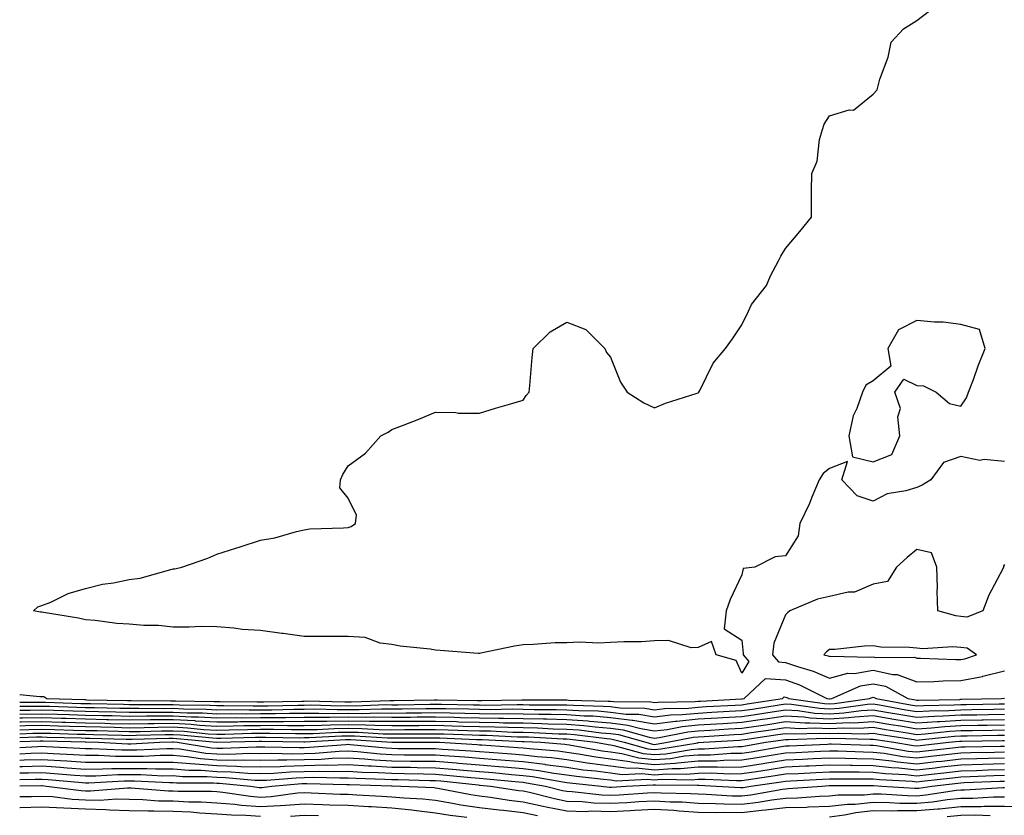
# Model space of a CAD drawing. Units: inches. Extents: x 947363 to 950003, y 7237178 to 7239818.
# Drawn here: x 947363 to 947588, y 7239195 to 7239377 of the extents above; entities that cross this region are included whole.
import ezdxf

# ---------------------------------------------------------------- set-up
doc = ezdxf.new("R2010")
doc.units = ezdxf.units.IN
doc.header["$MEASUREMENT"] = 0
doc.layers.add('Contour_94737237', color=7, linetype='Continuous', true_color=0x8268d0)

msp = doc.modelspace()

# ---------------------------------------------------------------- linework, layer by layer
at = {"layer": 'Contour_94737237'}
for points in [[(947588.05, 7239276.09, 3186), (947583.43, 7239276.54, 3186), (947582.45, 7239276.32, 3186), (947578.05, 7239277.25, 3186), (947574.11, 7239275.86, 3186), (947571.24, 7239271.92, 3186), (947569.28, 7239270.69, 3186), (947568.05, 7239270.17, 3186), (947565.48, 7239269.35, 3186), (947561.26, 7239268.71, 3186), (947558.05, 7239267.03, 3186), (947554.36, 7239268.23, 3186), (947550.88, 7239271.92, 3186), (947552.22, 7239276.09, 3186), (947548.05, 7239274.45, 3186), (947546.61, 7239273.36, 3186), (947545.71, 7239271.92, 3186), (947544.05, 7239267.92, 3186), (947543.5, 7239266.47, 3186), (947541.32, 7239261.92, 3186), (947540.89, 7239259.08, 3186), (947538.05, 7239254.54, 3186), (947535.64, 7239254.33, 3186), (947531.04, 7239251.92, 3186), (947528.36, 7239251.61, 3186), (947528.05, 7239250.18, 3186), (947525.4, 7239244.57, 3186), (947524.43, 7239241.92, 3186), (947523.98, 7239237.85, 3186), (947528.05, 7239235.29, 3186), (947528.37, 7239232.24, 3186), (947528.33, 7239231.92, 3186), (947529.6, 7239230.37, 3186), (947528.05, 7239227.7, 3186), (947526.76, 7239230.63, 3186), (947522.17, 7239231.92, 3186), (947521.1, 7239234.97, 3186), (947518.05, 7239233.6, 3186), (947516.45, 7239233.52, 3186), (947511.28, 7239235.15, 3186), (947508.05, 7239235.07, 3186), (947505.09, 7239234.88, 3186), (947501.04, 7239234.91, 3186), (947498.05, 7239234.74, 3186), (947495.37, 7239234.6, 3186), (947490.91, 7239234.78, 3186), (947488.05, 7239234.65, 3186), (947485.34, 7239234.63, 3186), (947480.36, 7239234.23, 3186), (947478.05, 7239234.21, 3186), (947476.07, 7239233.9, 3186), (947468.39, 7239232.26, 3186), (947468.05, 7239232.2, 3186), (947467.76, 7239232.21, 3186), (947459.06, 7239232.93, 3186), (947458.05, 7239232.96, 3186), (947456.8, 7239233.17, 3186), (947449.99, 7239233.86, 3186), (947448.05, 7239234.24, 3186), (947445.41, 7239234.56, 3186), (947441.98, 7239235.85, 3186), (947438.05, 7239236.09, 3186), (947428.05, 7239236.09, 3186), (947423.21, 7239236.76, 3186), (947422.94, 7239236.81, 3186), (947418.05, 7239237.46, 3186), (947413.86, 7239237.73, 3186), (947411.95, 7239238.02, 3186), (947408.05, 7239238.32, 3186), (947404.51, 7239238.38, 3186), (947401.76, 7239238.21, 3186), (947398.05, 7239238.26, 3186), (947394.72, 7239238.59, 3186), (947391.34, 7239238.63, 3186), (947388.05, 7239238.91, 3186), (947385.2, 7239239.07, 3186), (947380.22, 7239239.75, 3186), (947378.05, 7239239.9, 3186), (947376.44, 7239240.31, 3186), (947368.43, 7239241.54, 3186), (947368.05, 7239241.63, 3186), (947367.78, 7239241.65, 3186), (947366.12, 7239241.92, 3186), (947367.11, 7239242.86, 3186), (947368.05, 7239243.18, 3186), (947370.1, 7239243.97, 3186), (947374.05, 7239245.92, 3186), (947378.05, 7239247.03, 3186), (947381.95, 7239248.02, 3186), (947384.46, 7239248.33, 3186), (947388.05, 7239249.08, 3186), (947390.55, 7239249.42, 3186), (947397.56, 7239251.43, 3186), (947398.05, 7239251.52, 3186), (947398.44, 7239251.53, 3186), (947400.07, 7239251.92, 3186), (947405.99, 7239253.98, 3186), (947408.05, 7239254.9, 3186), (947412.43, 7239256.3, 3186), (947413.36, 7239256.61, 3186), (947418.05, 7239258.09, 3186), (947421.31, 7239258.66, 3186), (947426.25, 7239260.12, 3186), (947428.05, 7239260.5, 3186), (947429.3, 7239260.67, 3186), (947437.02, 7239260.89, 3186), (947438.05, 7239261.01, 3186), (947438.75, 7239261.22, 3186), (947439.77, 7239261.92, 3186), (947439.95, 7239263.82, 3186), (947438.05, 7239267.74, 3186), (947436.2, 7239270.07, 3186), (947436.28, 7239271.92, 3186), (947436.88, 7239273.09, 3186), (947438.05, 7239275.08, 3186), (947442, 7239277.97, 3186), (947445.5, 7239281.92, 3186), (947447.19, 7239282.78, 3186), (947448.05, 7239283.39, 3186), (947450.46, 7239284.33, 3186), (947454.25, 7239285.72, 3186), (947458.05, 7239287.32, 3186), (947462.71, 7239287.26, 3186), (947463.26, 7239287.13, 3186), (947468.05, 7239287.13, 3186), (947471.72, 7239288.25, 3186), (947475.5, 7239289.37, 3186), (947478.05, 7239290.12, 3186), (947478.78, 7239291.19, 3186), (947479.44, 7239291.92, 3186), (947479.59, 7239293.46, 3186), (947480.14, 7239299.83, 3186), (947480.37, 7239301.92, 3186), (947484.24, 7239305.73, 3186), (947488.05, 7239307.93, 3186), (947492.39, 7239306.26, 3186), (947496.72, 7239301.92, 3186), (947497.11, 7239300.98, 3186), (947498.05, 7239299.94, 3186), (947500.34, 7239294.21, 3186), (947501.85, 7239291.92, 3186), (947505.62, 7239289.49, 3186), (947508.05, 7239288.34, 3186), (947510.59, 7239289.38, 3186), (947517.84, 7239291.71, 3186), (947518.05, 7239291.78, 3186), (947518.13, 7239291.84, 3186), (947518.21, 7239291.92, 3186), (947518.4, 7239292.27, 3186), (947521.45, 7239298.52, 3186), (947524.33, 7239301.92, 3186), (947525.87, 7239304.1, 3186), (947528.05, 7239307.33, 3186), (947529.57, 7239310.4, 3186), (947530.23, 7239311.92, 3186), (947533.69, 7239316.28, 3186), (947534.61, 7239318.48, 3186), (947536.39, 7239321.92, 3186), (947536.94, 7239323.03, 3186), (947538.05, 7239324.74, 3186), (947541.3, 7239328.67, 3186), (947543.94, 7239331.92, 3186), (947543.96, 7239336.01, 3186), (947543.97, 7239337.84, 3186), (947544, 7239341.92, 3186), (947545.23, 7239344.74, 3186), (947545.81, 7239349.68, 3186), (947546.44, 7239351.92, 3186), (947546.84, 7239353.13, 3186), (947548.05, 7239355.08, 3186), (947552.55, 7239356.42, 3186), (947553.58, 7239356.39, 3186), (947558.05, 7239360.02, 3186), (947558.94, 7239361.03, 3186), (947559.2, 7239361.92, 3186), (947559.61, 7239363.48, 3186), (947561.46, 7239368.51, 3186), (947562.13, 7239371.92, 3186), (947565.01, 7239374.96, 3186), (947568.05, 7239376.88, 3186), (947570.91, 7239379.06, 3186)], [(947588.05, 7239252.51, 3187), (947587.81, 7239252.16, 3187), (947587.85, 7239251.92, 3187), (947587.67, 7239251.54, 3187), (947584.46, 7239245.51, 3187), (947583.11, 7239241.92, 3187), (947579.43, 7239240.54, 3187), (947578.05, 7239240.69, 3187), (947576.93, 7239240.8, 3187), (947572.85, 7239241.92, 3187), (947572.66, 7239246.53, 3187), (947572.76, 7239247.21, 3187), (947572.61, 7239251.92, 3187), (947571.37, 7239255.24, 3187), (947568.05, 7239255.97, 3187), (947565.81, 7239254.16, 3187), (947563.35, 7239251.92, 3187), (947561.33, 7239248.64, 3187), (947558.05, 7239248.02, 3187), (947553.76, 7239246.21, 3187), (947552.36, 7239246.23, 3187), (947548.05, 7239245.26, 3187), (947545.36, 7239244.61, 3187), (947538.98, 7239241.92, 3187), (947538.46, 7239241.51, 3187), (947538.05, 7239241.06, 3187), (947535.38, 7239234.59, 3187), (947535.05, 7239231.92, 3187), (947536.4, 7239230.27, 3187), (947538.05, 7239230.16, 3187), (947540.77, 7239229.2, 3187), (947544.33, 7239228.2, 3187), (947548.05, 7239226.56, 3187), (947552.27, 7239227.7, 3187), (947553.78, 7239227.65, 3187), (947558.05, 7239228.38, 3187), (947562.55, 7239227.42, 3187), (947563.55, 7239227.42, 3187), (947568.05, 7239225.75, 3187), (947571.94, 7239225.81, 3187), (947574.01, 7239225.96, 3187), (947578.05, 7239226.02, 3187), (947583, 7239226.97, 3187), (947583.15, 7239227.02, 3187), (947588.05, 7239228.24, 3187)], [(947363, 7239222.85, 3186), (947367.57, 7239222.4, 3186), (947368.05, 7239222.38, 3186), (947368.48, 7239222.35, 3186), (947369.19, 7239221.92, 3186), (947377.79, 7239221.66, 3186), (947378.05, 7239221.66, 3186), (947378.32, 7239221.65, 3186), (947387.6, 7239221.47, 3186), (947388.05, 7239221.46, 3186), (947388.51, 7239221.46, 3186), (947397.52, 7239221.39, 3186), (947398.05, 7239221.4, 3186), (947398.6, 7239221.37, 3186), (947407.4, 7239221.27, 3186), (947408.05, 7239221.23, 3186), (947408.73, 7239221.24, 3186), (947417.28, 7239221.15, 3186), (947418.05, 7239221.16, 3186), (947418.81, 7239221.16, 3186), (947427.48, 7239221.35, 3186), (947428.05, 7239221.35, 3186), (947428.61, 7239221.36, 3186), (947437.28, 7239221.15, 3186), (947438.05, 7239221.16, 3186), (947438.82, 7239221.15, 3186), (947447.59, 7239221.46, 3186), (947448.05, 7239221.45, 3186), (947448.51, 7239221.46, 3186), (947457.73, 7239221.6, 3186), (947458.05, 7239221.6, 3186), (947458.38, 7239221.59, 3186), (947467.59, 7239221.46, 3186), (947468.05, 7239221.44, 3186), (947468.53, 7239221.44, 3186), (947477.74, 7239221.61, 3186), (947478.05, 7239221.6, 3186), (947487.73, 7239221.6, 3186), (947488.05, 7239221.59, 3186), (947488.4, 7239221.57, 3186), (947497.48, 7239221.35, 3186), (947498.05, 7239221.3, 3186), (947498.75, 7239221.22, 3186), (947507.26, 7239221.13, 3186), (947508.05, 7239220.99, 3186), (947508.88, 7239221.09, 3186), (947517.39, 7239221.26, 3186), (947518.05, 7239221.31, 3186), (947518.62, 7239221.35, 3186), (947527.97, 7239221.84, 3186), (947528.05, 7239221.84, 3186), (947528.12, 7239221.85, 3186), (947528.56, 7239221.92, 3186), (947533.45, 7239226.52, 3186), (947538.05, 7239226.21, 3186), (947541.21, 7239225.08, 3186), (947547.46, 7239221.92, 3186), (947547.98, 7239221.85, 3186), (947548.05, 7239221.84, 3186), (947548.12, 7239221.85, 3186), (947548.63, 7239221.92, 3186), (947555.16, 7239224.81, 3186), (947558.05, 7239225.3, 3186), (947560.84, 7239224.71, 3186), (947565.97, 7239221.92, 3186), (947567.73, 7239221.6, 3186), (947568.05, 7239221.54, 3186), (947568.4, 7239221.57, 3186), (947577.86, 7239221.73, 3186), (947578.05, 7239221.74, 3186), (947578.22, 7239221.75, 3186), (947587.38, 7239221.92, 3186), (947588, 7239221.97, 3186), (947588.05, 7239221.99, 3186)], [(947363, 7239221.09, 3185), (947367.19, 7239221.06, 3185), (947368.05, 7239221.07, 3185), (947368.92, 7239221.05, 3185), (947376.94, 7239220.81, 3185), (947378.05, 7239220.78, 3185), (947379.22, 7239220.75, 3185), (947386.73, 7239220.6, 3185), (947388.05, 7239220.57, 3185), (947389.38, 7239220.59, 3185), (947396.66, 7239220.53, 3185), (947398.05, 7239220.54, 3185), (947399.5, 7239220.47, 3185), (947406.52, 7239220.39, 3185), (947408.05, 7239220.3, 3185), (947409.66, 7239220.31, 3185), (947416.37, 7239220.24, 3185), (947418.05, 7239220.26, 3185), (947419.71, 7239220.26, 3185), (947426.55, 7239220.42, 3185), (947428.05, 7239220.43, 3185), (947429.52, 7239220.45, 3185), (947436.4, 7239220.27, 3185), (947438.05, 7239220.29, 3185), (947439.7, 7239220.27, 3185), (947446.65, 7239220.52, 3185), (947448.05, 7239220.5, 3185), (947449.46, 7239220.51, 3185), (947456.75, 7239220.62, 3185), (947458.05, 7239220.63, 3185), (947459.37, 7239220.6, 3185), (947466.62, 7239220.49, 3185), (947468.05, 7239220.46, 3185), (947469.53, 7239220.44, 3185), (947476.7, 7239220.57, 3185), (947478.05, 7239220.55, 3185), (947479.46, 7239220.51, 3185), (947486.64, 7239220.51, 3185), (947488.05, 7239220.48, 3185), (947489.6, 7239220.37, 3185), (947496.34, 7239220.21, 3185), (947498.05, 7239220.07, 3185), (947500.17, 7239219.8, 3185), (947505.87, 7239219.74, 3185), (947508.05, 7239219.37, 3185), (947510.33, 7239219.64, 3185), (947515.88, 7239219.75, 3185), (947518.05, 7239219.97, 3185), (947519.9, 7239220.07, 3185), (947526.55, 7239220.42, 3185), (947528.05, 7239220.5, 3185), (947529.28, 7239220.69, 3185), (947537.31, 7239221.92, 3185), (947537.69, 7239222.28, 3185), (947538.05, 7239222.25, 3185), (947538.29, 7239222.16, 3185), (947538.78, 7239221.92, 3185), (947546.9, 7239220.77, 3185), (947548.05, 7239220.71, 3185), (947549.19, 7239220.78, 3185), (947557.19, 7239221.92, 3185), (947557.79, 7239222.18, 3185), (947558.05, 7239222.22, 3185), (947558.3, 7239222.17, 3185), (947558.77, 7239221.92, 3185), (947566.61, 7239220.48, 3185), (947568.05, 7239220.24, 3185), (947569.63, 7239220.34, 3185), (947576.59, 7239220.46, 3185), (947578.05, 7239220.55, 3185), (947579.4, 7239220.57, 3185), (947586.84, 7239220.71, 3185), (947588.05, 7239220.73, 3185)], [(947363, 7239220.2, 3184), (947366.3, 7239220.17, 3184), (947368.05, 7239220.19, 3184), (947369.83, 7239220.14, 3184), (947376.09, 7239219.96, 3184), (947378.05, 7239219.9, 3184), (947380.12, 7239219.85, 3184), (947385.87, 7239219.74, 3184), (947388.05, 7239219.69, 3184), (947390.26, 7239219.71, 3184), (947395.8, 7239219.67, 3184), (947398.05, 7239219.69, 3184), (947400.4, 7239219.57, 3184), (947405.64, 7239219.51, 3184), (947408.05, 7239219.36, 3184), (947410.58, 7239219.39, 3184), (947415.47, 7239219.34, 3184), (947418.05, 7239219.36, 3184), (947420.6, 7239219.37, 3184), (947425.62, 7239219.49, 3184), (947428.05, 7239219.49, 3184), (947430.44, 7239219.53, 3184), (947435.53, 7239219.4, 3184), (947438.05, 7239219.43, 3184), (947440.57, 7239219.4, 3184), (947445.72, 7239219.59, 3184), (947448.05, 7239219.56, 3184), (947450.39, 7239219.58, 3184), (947455.78, 7239219.65, 3184), (947458.05, 7239219.66, 3184), (947460.36, 7239219.61, 3184), (947465.67, 7239219.54, 3184), (947468.05, 7239219.47, 3184), (947470.53, 7239219.44, 3184), (947475.66, 7239219.53, 3184), (947478.05, 7239219.5, 3184), (947480.54, 7239219.43, 3184), (947485.57, 7239219.44, 3184), (947488.05, 7239219.37, 3184), (947490.79, 7239219.18, 3184), (947495.2, 7239219.07, 3184), (947498.05, 7239218.84, 3184), (947501.59, 7239218.38, 3184), (947504.49, 7239218.36, 3184), (947508.05, 7239217.75, 3184), (947511.77, 7239218.2, 3184), (947514.38, 7239218.25, 3184), (947518.05, 7239218.61, 3184), (947521.17, 7239218.8, 3184), (947525.13, 7239219, 3184), (947528.05, 7239219.17, 3184), (947530.45, 7239219.52, 3184), (947536.59, 7239220.46, 3184), (947538.05, 7239220.68, 3184), (947539.37, 7239220.6, 3184), (947545.82, 7239219.69, 3184), (947548.05, 7239219.58, 3184), (947550.27, 7239219.7, 3184), (947556.76, 7239220.63, 3184), (947558.05, 7239220.71, 3184), (947559.51, 7239220.46, 3184), (947565.49, 7239219.36, 3184), (947568.05, 7239218.93, 3184), (947570.85, 7239219.12, 3184), (947575.33, 7239219.2, 3184), (947578.05, 7239219.36, 3184), (947580.57, 7239219.4, 3184), (947585.63, 7239219.5, 3184), (947588.05, 7239219.54, 3184)], [(947363, 7239219.29, 3183), (947365.4, 7239219.27, 3183), (947368.05, 7239219.31, 3183), (947370.74, 7239219.23, 3183), (947375.23, 7239219.1, 3183), (947378.05, 7239219.02, 3183), (947381.02, 7239218.95, 3183), (947385, 7239218.87, 3183), (947388.05, 7239218.8, 3183), (947391.14, 7239218.83, 3183), (947394.93, 7239218.8, 3183), (947398.05, 7239218.84, 3183), (947401.3, 7239218.67, 3183), (947404.75, 7239218.62, 3183), (947408.05, 7239218.43, 3183), (947411.5, 7239218.47, 3183), (947414.56, 7239218.43, 3183), (947418.05, 7239218.47, 3183), (947421.49, 7239218.48, 3183), (947424.68, 7239218.55, 3183), (947428.05, 7239218.56, 3183), (947431.36, 7239218.61, 3183), (947434.65, 7239218.52, 3183), (947438.05, 7239218.57, 3183), (947441.44, 7239218.53, 3183), (947444.78, 7239218.65, 3183), (947448.05, 7239218.61, 3183), (947451.34, 7239218.63, 3183), (947454.81, 7239218.68, 3183), (947458.05, 7239218.71, 3183), (947461.35, 7239218.62, 3183), (947464.7, 7239218.57, 3183), (947468.05, 7239218.48, 3183), (947471.54, 7239218.43, 3183), (947474.62, 7239218.49, 3183), (947478.05, 7239218.44, 3183), (947481.61, 7239218.36, 3183), (947484.49, 7239218.36, 3183), (947488.05, 7239218.26, 3183), (947492, 7239217.97, 3183), (947494.06, 7239217.93, 3183), (947498.05, 7239217.61, 3183), (947503, 7239216.97, 3183), (947503.1, 7239216.97, 3183), (947508.05, 7239216.13, 3183), (947512.84, 7239216.71, 3183), (947513.2, 7239216.77, 3183), (947518.05, 7239217.26, 3183), (947522.45, 7239217.52, 3183), (947523.7, 7239217.57, 3183), (947528.05, 7239217.83, 3183), (947531.61, 7239218.36, 3183), (947535, 7239218.87, 3183), (947538.05, 7239219.33, 3183), (947540.8, 7239219.17, 3183), (947544.74, 7239218.61, 3183), (947548.05, 7239218.44, 3183), (947551.34, 7239218.63, 3183), (947555.33, 7239219.2, 3183), (947558.05, 7239219.37, 3183), (947561.13, 7239218.84, 3183), (947564.38, 7239218.25, 3183), (947568.05, 7239217.63, 3183), (947572.07, 7239217.9, 3183), (947574.06, 7239217.93, 3183), (947578.05, 7239218.16, 3183), (947581.74, 7239218.23, 3183), (947584.41, 7239218.28, 3183), (947588.05, 7239218.34, 3183)], [(947363, 7239218.39, 3182), (947364.51, 7239218.38, 3182), (947368.05, 7239218.43, 3182), (947371.64, 7239218.33, 3182), (947374.38, 7239218.25, 3182), (947378.05, 7239218.14, 3182), (947381.92, 7239218.05, 3182), (947384.14, 7239218.01, 3182), (947388.05, 7239217.92, 3182), (947392.01, 7239217.96, 3182), (947394.08, 7239217.95, 3182), (947398.05, 7239217.98, 3182), (947402.2, 7239217.77, 3182), (947403.87, 7239217.74, 3182), (947408.05, 7239217.51, 3182), (947412.42, 7239217.55, 3182), (947413.67, 7239217.54, 3182), (947418.05, 7239217.57, 3182), (947422.39, 7239217.58, 3182), (947423.75, 7239217.62, 3182), (947428.05, 7239217.63, 3182), (947432.28, 7239217.69, 3182), (947433.78, 7239217.65, 3182), (947438.05, 7239217.7, 3182), (947442.32, 7239217.65, 3182), (947443.84, 7239217.71, 3182), (947448.05, 7239217.65, 3182), (947452.29, 7239217.68, 3182), (947453.84, 7239217.71, 3182), (947458.05, 7239217.74, 3182), (947462.34, 7239217.63, 3182), (947463.74, 7239217.61, 3182), (947468.05, 7239217.5, 3182), (947472.53, 7239217.44, 3182), (947473.59, 7239217.46, 3182), (947478.05, 7239217.39, 3182), (947482.7, 7239217.27, 3182), (947483.4, 7239217.27, 3182), (947488.05, 7239217.15, 3182), (947492.93, 7239216.8, 3182), (947493.21, 7239216.76, 3182), (947498.05, 7239216.38, 3182), (947502, 7239215.87, 3182), (947504.93, 7239215.04, 3182), (947508.05, 7239214.51, 3182), (947510.99, 7239214.86, 3182), (947514.43, 7239215.54, 3182), (947518.05, 7239215.9, 3182), (947522.28, 7239216.15, 3182), (947523.73, 7239216.24, 3182), (947528.05, 7239216.48, 3182), (947532.78, 7239217.19, 3182), (947533.42, 7239217.29, 3182), (947538.05, 7239217.98, 3182), (947542.24, 7239217.73, 3182), (947543.67, 7239217.54, 3182), (947548.05, 7239217.31, 3182), (947552.42, 7239217.55, 3182), (947553.89, 7239217.76, 3182), (947558.05, 7239218.03, 3182), (947562.75, 7239217.22, 3182), (947563.26, 7239217.13, 3182), (947568.05, 7239216.33, 3182), (947572.77, 7239216.64, 3182), (947573.28, 7239216.69, 3182), (947578.05, 7239216.97, 3182), (947582.92, 7239217.05, 3182), (947583.19, 7239217.06, 3182), (947588.05, 7239217.13, 3182)], [(947363, 7239217.49, 3181), (947363.62, 7239217.49, 3181), (947368.05, 7239217.55, 3181), (947372.54, 7239217.43, 3181), (947373.53, 7239217.4, 3181), (947378.05, 7239217.26, 3181), (947382.82, 7239217.15, 3181), (947383.27, 7239217.14, 3181), (947388.05, 7239217.04, 3181), (947392.88, 7239217.09, 3181), (947393.22, 7239217.09, 3181), (947398.05, 7239217.13, 3181), (947403, 7239216.87, 3181), (947403.11, 7239216.86, 3181), (947408.05, 7239216.57, 3181), (947412.75, 7239216.62, 3181), (947413.33, 7239216.64, 3181), (947418.05, 7239216.69, 3181), (947422.83, 7239216.7, 3181), (947423.28, 7239216.69, 3181), (947428.05, 7239216.71, 3181), (947432.89, 7239216.76, 3181), (947433.19, 7239216.78, 3181), (947438.05, 7239216.84, 3181), (947442.91, 7239216.78, 3181), (947443.21, 7239216.76, 3181), (947448.05, 7239216.71, 3181), (947452.86, 7239216.73, 3181), (947453.24, 7239216.73, 3181), (947458.05, 7239216.77, 3181), (947462.79, 7239216.66, 3181), (947463.34, 7239216.63, 3181), (947468.05, 7239216.51, 3181), (947472.58, 7239216.45, 3181), (947473.57, 7239216.4, 3181), (947478.05, 7239216.33, 3181), (947482.36, 7239216.23, 3181), (947483.81, 7239216.16, 3181), (947488.05, 7239216.04, 3181), (947491.9, 7239215.77, 3181), (947494.54, 7239215.43, 3181), (947498.05, 7239215.15, 3181), (947500.91, 7239214.78, 3181), (947506.88, 7239213.09, 3181), (947508.05, 7239212.89, 3181), (947509.15, 7239213.02, 3181), (947515.66, 7239214.31, 3181), (947518.05, 7239214.55, 3181), (947520.84, 7239214.71, 3181), (947525, 7239214.97, 3181), (947528.05, 7239215.14, 3181), (947531.84, 7239215.71, 3181), (947533.95, 7239216.02, 3181), (947538.05, 7239216.64, 3181), (947542.5, 7239216.37, 3181), (947543.57, 7239216.4, 3181), (947548.05, 7239216.18, 3181), (947552.55, 7239216.42, 3181), (947553.57, 7239216.4, 3181), (947558.05, 7239216.69, 3181), (947562.12, 7239215.99, 3181), (947564.32, 7239215.65, 3181), (947568.05, 7239215.03, 3181), (947571.37, 7239215.24, 3181), (947574.41, 7239215.56, 3181), (947578.05, 7239215.78, 3181), (947581.97, 7239215.84, 3181), (947584.1, 7239215.87, 3181), (947588.05, 7239215.93, 3181)], [(947363, 7239216.59, 3180), (947363.37, 7239216.6, 3180), (947368.05, 7239216.68, 3180), (947372.67, 7239216.54, 3180), (947373.45, 7239216.52, 3180), (947378.05, 7239216.39, 3180), (947382.42, 7239216.29, 3180), (947383.72, 7239216.25, 3180), (947388.05, 7239216.15, 3180), (947392.33, 7239216.2, 3180), (947393.73, 7239216.24, 3180), (947398.05, 7239216.28, 3180), (947402.19, 7239216.06, 3180), (947404.1, 7239215.87, 3180), (947408.05, 7239215.64, 3180), (947411.81, 7239215.68, 3180), (947414.22, 7239215.75, 3180), (947418.05, 7239215.79, 3180), (947421.93, 7239215.8, 3180), (947424.21, 7239215.76, 3180), (947428.05, 7239215.77, 3180), (947431.96, 7239215.83, 3180), (947434.05, 7239215.92, 3180), (947438.05, 7239215.97, 3180), (947442.06, 7239215.93, 3180), (947444.16, 7239215.81, 3180), (947448.05, 7239215.76, 3180), (947451.91, 7239215.78, 3180), (947454.19, 7239215.78, 3180), (947458.05, 7239215.81, 3180), (947461.84, 7239215.71, 3180), (947464.35, 7239215.62, 3180), (947468.05, 7239215.52, 3180), (947471.6, 7239215.47, 3180), (947474.63, 7239215.34, 3180), (947478.05, 7239215.29, 3180), (947481.33, 7239215.2, 3180), (947484.95, 7239215.02, 3180), (947488.05, 7239214.93, 3180), (947490.86, 7239214.73, 3180), (947495.88, 7239214.09, 3180), (947498.05, 7239213.91, 3180), (947499.82, 7239213.69, 3180), (947506.07, 7239211.92, 3180), (947507.63, 7239211.5, 3180), (947508.05, 7239211.45, 3180), (947508.48, 7239211.49, 3180), (947511.04, 7239211.92, 3180), (947516.89, 7239213.08, 3180), (947518.05, 7239213.2, 3180), (947519.41, 7239213.28, 3180), (947526.26, 7239213.71, 3180), (947528.05, 7239213.8, 3180), (947530.27, 7239214.14, 3180), (947535.13, 7239214.84, 3180), (947538.05, 7239215.28, 3180), (947541.22, 7239215.09, 3180), (947544.76, 7239215.21, 3180), (947548.05, 7239215.05, 3180), (947551.36, 7239215.23, 3180), (947554.83, 7239215.14, 3180), (947558.05, 7239215.35, 3180), (947560.98, 7239214.85, 3180), (947565.88, 7239214.09, 3180), (947568.05, 7239213.73, 3180), (947569.97, 7239213.84, 3180), (947575.54, 7239214.43, 3180), (947578.05, 7239214.58, 3180), (947580.76, 7239214.63, 3180), (947585.28, 7239214.69, 3180), (947588.05, 7239214.73, 3180)], [(947363, 7239215.69, 3179), (947364.23, 7239215.74, 3179), (947368.05, 7239215.8, 3179), (947371.82, 7239215.69, 3179), (947374.35, 7239215.62, 3179), (947378.05, 7239215.51, 3179), (947381.56, 7239215.43, 3179), (947384.62, 7239215.35, 3179), (947388.05, 7239215.26, 3179), (947391.43, 7239215.3, 3179), (947394.58, 7239215.39, 3179), (947398.05, 7239215.43, 3179), (947401.38, 7239215.25, 3179), (947405.09, 7239214.88, 3179), (947408.05, 7239214.71, 3179), (947410.87, 7239214.74, 3179), (947415.1, 7239214.87, 3179), (947418.05, 7239214.9, 3179), (947421.03, 7239214.9, 3179), (947425.14, 7239214.83, 3179), (947428.05, 7239214.84, 3179), (947431.01, 7239214.88, 3179), (947434.9, 7239215.07, 3179), (947438.05, 7239215.11, 3179), (947441.2, 7239215.07, 3179), (947445.13, 7239214.84, 3179), (947448.05, 7239214.8, 3179), (947450.95, 7239214.82, 3179), (947455.15, 7239214.82, 3179), (947458.05, 7239214.85, 3179), (947460.9, 7239214.77, 3179), (947465.36, 7239214.61, 3179), (947468.05, 7239214.54, 3179), (947470.63, 7239214.5, 3179), (947475.71, 7239214.26, 3179), (947478.05, 7239214.23, 3179), (947480.31, 7239214.18, 3179), (947486.1, 7239213.87, 3179), (947488.05, 7239213.82, 3179), (947489.83, 7239213.7, 3179), (947497.22, 7239212.75, 3179), (947498.05, 7239212.68, 3179), (947498.72, 7239212.59, 3179), (947501.12, 7239211.92, 3179), (947506.57, 7239210.44, 3179), (947508.05, 7239210.3, 3179), (947509.56, 7239210.41, 3179), (947517.96, 7239211.83, 3179), (947518.05, 7239211.84, 3179), (947518.13, 7239211.84, 3179), (947519.27, 7239211.92, 3179), (947527.53, 7239212.44, 3179), (947528.05, 7239212.47, 3179), (947528.69, 7239212.56, 3179), (947536.3, 7239213.67, 3179), (947538.05, 7239213.93, 3179), (947539.95, 7239213.82, 3179), (947545.95, 7239214.02, 3179), (947548.05, 7239213.91, 3179), (947550.16, 7239214.03, 3179), (947556.09, 7239213.88, 3179), (947558.05, 7239214.01, 3179), (947559.83, 7239213.7, 3179), (947567.45, 7239212.52, 3179), (947568.05, 7239212.42, 3179), (947568.59, 7239212.46, 3179), (947576.66, 7239213.31, 3179), (947578.05, 7239213.38, 3179), (947579.54, 7239213.41, 3179), (947586.46, 7239213.51, 3179), (947588.05, 7239213.53, 3179)], [(947363, 7239214.79, 3178), (947365.1, 7239214.87, 3178), (947368.05, 7239214.91, 3178), (947370.96, 7239214.83, 3178), (947375.26, 7239214.71, 3178), (947378.05, 7239214.63, 3178), (947380.71, 7239214.58, 3178), (947385.53, 7239214.44, 3178), (947388.05, 7239214.38, 3178), (947390.53, 7239214.4, 3178), (947395.42, 7239214.55, 3178), (947398.05, 7239214.57, 3178), (947400.57, 7239214.44, 3178), (947406.08, 7239213.89, 3178), (947408.05, 7239213.78, 3178), (947409.92, 7239213.8, 3178), (947415.99, 7239213.98, 3178), (947418.05, 7239214, 3178), (947420.14, 7239214.01, 3178), (947426.07, 7239213.9, 3178), (947428.05, 7239213.91, 3178), (947430.07, 7239213.94, 3178), (947435.75, 7239214.22, 3178), (947438.05, 7239214.24, 3178), (947440.35, 7239214.22, 3178), (947446.1, 7239213.87, 3178), (947448.05, 7239213.85, 3178), (947449.99, 7239213.86, 3178), (947456.11, 7239213.86, 3178), (947458.05, 7239213.88, 3178), (947459.96, 7239213.83, 3178), (947466.38, 7239213.59, 3178), (947468.05, 7239213.54, 3178), (947469.65, 7239213.52, 3178), (947476.77, 7239213.2, 3178), (947478.05, 7239213.18, 3178), (947479.28, 7239213.15, 3178), (947487.24, 7239212.73, 3178), (947488.05, 7239212.71, 3178), (947488.79, 7239212.66, 3178), (947494.58, 7239211.92, 3178), (947497.51, 7239211.38, 3178), (947498.05, 7239211.31, 3178), (947498.75, 7239211.22, 3178), (947505.51, 7239209.38, 3178), (947508.05, 7239209.14, 3178), (947510.65, 7239209.32, 3178), (947516.44, 7239210.31, 3178), (947518.05, 7239210.45, 3178), (947519.51, 7239210.46, 3178), (947527.11, 7239210.98, 3178), (947528.05, 7239210.99, 3178), (947528.85, 7239211.12, 3178), (947533.52, 7239211.92, 3178), (947537.47, 7239212.5, 3178), (947538.05, 7239212.58, 3178), (947538.67, 7239212.55, 3178), (947547.14, 7239212.83, 3178), (947548.05, 7239212.78, 3178), (947548.97, 7239212.84, 3178), (947557.35, 7239212.62, 3178), (947558.05, 7239212.66, 3178), (947558.68, 7239212.55, 3178), (947562.8, 7239211.92, 3178), (947567.29, 7239211.16, 3178), (947568.05, 7239211.08, 3178), (947568.8, 7239211.17, 3178), (947575.35, 7239211.92, 3178), (947577.8, 7239212.17, 3178), (947578.05, 7239212.19, 3178), (947578.32, 7239212.19, 3178), (947587.64, 7239212.33, 3178), (947588.05, 7239212.34, 3178)], [(947363, 7239213.89, 3177), (947365.97, 7239214, 3177), (947368.05, 7239214.03, 3177), (947370.1, 7239213.97, 3177), (947376.16, 7239213.81, 3177), (947378.05, 7239213.76, 3177), (947379.85, 7239213.72, 3177), (947386.44, 7239213.53, 3177), (947388.05, 7239213.49, 3177), (947389.64, 7239213.51, 3177), (947396.27, 7239213.7, 3177), (947398.05, 7239213.72, 3177), (947399.76, 7239213.63, 3177), (947407.06, 7239212.91, 3177), (947408.05, 7239212.85, 3177), (947408.99, 7239212.86, 3177), (947416.88, 7239213.09, 3177), (947418.05, 7239213.1, 3177), (947419.24, 7239213.11, 3177), (947427, 7239212.97, 3177), (947428.05, 7239212.98, 3177), (947429.12, 7239212.99, 3177), (947436.6, 7239213.37, 3177), (947438.05, 7239213.38, 3177), (947439.5, 7239213.37, 3177), (947447.05, 7239212.92, 3177), (947448.05, 7239212.91, 3177), (947457.06, 7239212.91, 3177), (947458.05, 7239212.92, 3177), (947459.03, 7239212.9, 3177), (947467.4, 7239212.57, 3177), (947468.05, 7239212.55, 3177), (947468.67, 7239212.55, 3177), (947477.84, 7239212.13, 3177), (947478.05, 7239212.13, 3177), (947478.26, 7239212.13, 3177), (947482.12, 7239211.92, 3177), (947487.61, 7239211.48, 3177), (947488.05, 7239211.42, 3177), (947488.64, 7239211.33, 3177), (947496.11, 7239209.98, 3177), (947498.05, 7239209.71, 3177), (947500.6, 7239209.37, 3177), (947504.46, 7239208.33, 3177), (947508.05, 7239207.98, 3177), (947511.72, 7239208.25, 3177), (947514.92, 7239208.79, 3177), (947518.05, 7239209.06, 3177), (947520.88, 7239209.09, 3177), (947525.54, 7239209.41, 3177), (947528.05, 7239209.44, 3177), (947530.2, 7239209.77, 3177), (947537.08, 7239210.95, 3177), (947538.05, 7239211.1, 3177), (947538.83, 7239211.14, 3177), (947547.65, 7239211.52, 3177), (947548.05, 7239211.54, 3177), (947548.43, 7239211.54, 3177), (947557.38, 7239211.25, 3177), (947558.05, 7239211.24, 3177), (947558.82, 7239211.15, 3177), (947566.05, 7239209.92, 3177), (947568.05, 7239209.71, 3177), (947570.03, 7239209.94, 3177), (947576.86, 7239210.73, 3177), (947578.05, 7239210.87, 3177), (947579.08, 7239210.89, 3177), (947587.15, 7239211.02, 3177), (947588.05, 7239211.05, 3177)], [(947363, 7239212.98, 3176), (947366.84, 7239213.13, 3176), (947368.05, 7239213.15, 3176), (947369.25, 7239213.12, 3176), (947377.06, 7239212.91, 3176), (947378.05, 7239212.88, 3176), (947378.99, 7239212.86, 3176), (947387.35, 7239212.62, 3176), (947388.05, 7239212.6, 3176), (947388.74, 7239212.61, 3176), (947397.12, 7239212.85, 3176), (947398.05, 7239212.86, 3176), (947398.95, 7239212.82, 3176), (947408.05, 7239211.92, 3176), (947408.08, 7239211.92, 3176), (947417.76, 7239212.21, 3176), (947418.34, 7239212.21, 3176), (947427.92, 7239212.05, 3176), (947428.18, 7239212.05, 3176), (947437.45, 7239212.52, 3176), (947438.05, 7239212.53, 3176), (947438.65, 7239212.52, 3176), (947448.02, 7239211.95, 3176), (947458.08, 7239211.95, 3176), (947458.92, 7239211.92, 3176), (947467.55, 7239211.42, 3176), (947468.05, 7239211.37, 3176), (947468.65, 7239211.32, 3176), (947476.88, 7239210.75, 3176), (947478.05, 7239210.65, 3176), (947479.5, 7239210.47, 3176), (947486.09, 7239209.96, 3176), (947488.05, 7239209.68, 3176), (947490.67, 7239209.3, 3176), (947494.7, 7239208.57, 3176), (947498.05, 7239208.11, 3176), (947502.43, 7239207.54, 3176), (947503.4, 7239207.27, 3176), (947508.05, 7239206.82, 3176), (947512.81, 7239207.16, 3176), (947513.39, 7239207.26, 3176), (947518.05, 7239207.67, 3176), (947522.26, 7239207.71, 3176), (947523.96, 7239207.83, 3176), (947528.05, 7239207.88, 3176), (947531.56, 7239208.41, 3176), (947535.17, 7239209.04, 3176), (947538.05, 7239209.5, 3176), (947540.35, 7239209.62, 3176), (947545.99, 7239209.86, 3176), (947548.05, 7239209.96, 3176), (947550.04, 7239209.93, 3176), (947555.86, 7239209.73, 3176), (947558.05, 7239209.7, 3176), (947560.56, 7239209.41, 3176), (947564.82, 7239208.69, 3176), (947568.05, 7239208.35, 3176), (947571.25, 7239208.72, 3176), (947575.32, 7239209.19, 3176), (947578.05, 7239209.5, 3176), (947580.4, 7239209.57, 3176), (947585.78, 7239209.65, 3176), (947588.05, 7239209.71, 3176)], [(947363, 7239212.08, 3175), (947367.71, 7239212.26, 3175), (947368.05, 7239212.27, 3175), (947368.39, 7239212.26, 3175), (947377.96, 7239212.01, 3175), (947378.05, 7239212.01, 3175), (947378.13, 7239212, 3175), (947381.04, 7239211.92, 3175), (947387.73, 7239211.6, 3175), (947388.05, 7239211.6, 3175), (947388.37, 7239211.6, 3175), (947394.92, 7239211.92, 3175), (947397.96, 7239212.01, 3175), (947398.14, 7239212.01, 3175), (947398.98, 7239211.92, 3175), (947406.81, 7239210.68, 3175), (947408.05, 7239210.58, 3175), (947409.42, 7239210.55, 3175), (947417.04, 7239210.91, 3175), (947418.05, 7239210.88, 3175), (947419.06, 7239210.91, 3175), (947426.84, 7239210.71, 3175), (947428.05, 7239210.74, 3175), (947429.2, 7239210.77, 3175), (947437.57, 7239211.44, 3175), (947438.05, 7239211.46, 3175), (947438.55, 7239211.42, 3175), (947446.75, 7239210.62, 3175), (947448.05, 7239210.54, 3175), (947449.45, 7239210.52, 3175), (947456.65, 7239210.52, 3175), (947458.05, 7239210.5, 3175), (947459.59, 7239210.38, 3175), (947466.13, 7239210, 3175), (947468.05, 7239209.84, 3175), (947470.32, 7239209.65, 3175), (947475.42, 7239209.29, 3175), (947478.05, 7239209.08, 3175), (947481.28, 7239208.69, 3175), (947484.55, 7239208.42, 3175), (947488.05, 7239207.95, 3175), (947492.71, 7239207.26, 3175), (947493.28, 7239207.15, 3175), (947498.05, 7239206.51, 3175), (947502.1, 7239205.97, 3175), (947503.91, 7239206.06, 3175), (947508.05, 7239205.66, 3175), (947512.08, 7239205.95, 3175), (947514.04, 7239205.93, 3175), (947518.05, 7239206.28, 3175), (947522.45, 7239206.32, 3175), (947523.7, 7239206.27, 3175), (947528.05, 7239206.31, 3175), (947532.9, 7239207.07, 3175), (947533.26, 7239207.13, 3175), (947538.05, 7239207.9, 3175), (947541.89, 7239208.08, 3175), (947544.32, 7239208.19, 3175), (947548.05, 7239208.37, 3175), (947551.66, 7239208.31, 3175), (947554.35, 7239208.22, 3175), (947558.05, 7239208.17, 3175), (947562.3, 7239207.67, 3175), (947563.58, 7239207.45, 3175), (947568.05, 7239206.99, 3175), (947572.47, 7239207.5, 3175), (947573.77, 7239207.64, 3175), (947578.05, 7239208.14, 3175), (947581.73, 7239208.24, 3175), (947584.42, 7239208.29, 3175), (947588.05, 7239208.38, 3175)], [(947363, 7239210.73, 3174), (947367.11, 7239210.98, 3174), (947368.05, 7239211.02, 3174), (947369.02, 7239210.95, 3174), (947376.72, 7239210.59, 3174), (947378.05, 7239210.5, 3174), (947379.46, 7239210.51, 3174), (947386.31, 7239210.18, 3174), (947388.05, 7239210.19, 3174), (947389.78, 7239210.19, 3174), (947396.65, 7239210.52, 3174), (947398.05, 7239210.52, 3174), (947399.58, 7239210.39, 3174), (947405.57, 7239209.44, 3174), (947408.05, 7239209.25, 3174), (947410.77, 7239209.2, 3174), (947415.55, 7239209.42, 3174), (947418.05, 7239209.35, 3174), (947420.54, 7239209.43, 3174), (947425.42, 7239209.29, 3174), (947428.05, 7239209.36, 3174), (947430.54, 7239209.43, 3174), (947436, 7239209.87, 3174), (947438.05, 7239209.93, 3174), (947440.18, 7239209.79, 3174), (947445.4, 7239209.27, 3174), (947448.05, 7239209.11, 3174), (947450.89, 7239209.08, 3174), (947455.21, 7239209.08, 3174), (947458.05, 7239209.04, 3174), (947461.18, 7239208.79, 3174), (947464.71, 7239208.58, 3174), (947468.05, 7239208.3, 3174), (947471.99, 7239207.98, 3174), (947473.98, 7239207.85, 3174), (947478.05, 7239207.51, 3174), (947483.02, 7239206.89, 3174), (947483.09, 7239206.88, 3174), (947488.05, 7239206.21, 3174), (947491.79, 7239205.66, 3174), (947494.58, 7239205.39, 3174), (947498.05, 7239204.92, 3174), (947500.7, 7239204.57, 3174), (947505.19, 7239204.78, 3174), (947508.05, 7239204.51, 3174), (947510.83, 7239204.7, 3174), (947515.33, 7239204.64, 3174), (947518.05, 7239204.89, 3174), (947521.05, 7239204.92, 3174), (947525.25, 7239204.72, 3174), (947528.05, 7239204.75, 3174), (947531.41, 7239205.28, 3174), (947534.28, 7239205.69, 3174), (947538.05, 7239206.29, 3174), (947542.64, 7239206.51, 3174), (947543.42, 7239206.55, 3174), (947548.05, 7239206.77, 3174), (947552.84, 7239206.71, 3174), (947553.26, 7239206.71, 3174), (947558.05, 7239206.64, 3174), (947562.27, 7239206.14, 3174), (947563.92, 7239206.05, 3174), (947568.05, 7239205.62, 3174), (947572.23, 7239206.1, 3174), (947573.69, 7239206.28, 3174), (947578.05, 7239206.77, 3174), (947583.04, 7239206.91, 3174), (947583.06, 7239206.91, 3174), (947588.05, 7239207.05, 3174)], [(947363, 7239209.27, 3173), (947365.56, 7239209.43, 3173), (947368.05, 7239209.52, 3173), (947370.62, 7239209.35, 3173), (947375.27, 7239209.14, 3173), (947378.05, 7239208.94, 3173), (947381.02, 7239208.95, 3173), (947384.9, 7239208.77, 3173), (947388.05, 7239208.78, 3173), (947391.19, 7239208.78, 3173), (947395.09, 7239208.96, 3173), (947398.05, 7239208.97, 3173), (947401.29, 7239208.68, 3173), (947404.33, 7239208.2, 3173), (947408.05, 7239207.92, 3173), (947412.14, 7239207.83, 3173), (947414.06, 7239207.93, 3173), (947418.05, 7239207.82, 3173), (947422.03, 7239207.94, 3173), (947424.02, 7239207.89, 3173), (947428.05, 7239207.99, 3173), (947431.88, 7239208.09, 3173), (947434.43, 7239208.3, 3173), (947438.05, 7239208.4, 3173), (947441.82, 7239208.15, 3173), (947444.07, 7239207.94, 3173), (947448.05, 7239207.68, 3173), (947452.34, 7239207.63, 3173), (947453.76, 7239207.63, 3173), (947458.05, 7239207.57, 3173), (947462.78, 7239207.19, 3173), (947463.29, 7239207.16, 3173), (947468.05, 7239206.76, 3173), (947472.53, 7239206.4, 3173), (947473.67, 7239206.3, 3173), (947478.05, 7239205.93, 3173), (947481.62, 7239205.49, 3173), (947485.09, 7239204.88, 3173), (947488.05, 7239204.48, 3173), (947490.28, 7239204.15, 3173), (947496.44, 7239203.53, 3173), (947498.05, 7239203.32, 3173), (947499.28, 7239203.15, 3173), (947506.47, 7239203.5, 3173), (947508.05, 7239203.35, 3173), (947509.59, 7239203.46, 3173), (947516.6, 7239203.37, 3173), (947518.05, 7239203.49, 3173), (947519.64, 7239203.51, 3173), (947526.79, 7239203.18, 3173), (947528.05, 7239203.2, 3173), (947529.56, 7239203.43, 3173), (947535.67, 7239204.3, 3173), (947538.05, 7239204.68, 3173), (947540.95, 7239204.82, 3173), (947544.93, 7239205.04, 3173), (947548.05, 7239205.19, 3173), (947551.27, 7239205.14, 3173), (947554.83, 7239205.14, 3173), (947558.05, 7239205.09, 3173), (947560.89, 7239204.76, 3173), (947565.44, 7239204.53, 3173), (947568.05, 7239204.25, 3173), (947570.69, 7239204.56, 3173), (947574.92, 7239205.05, 3173), (947578.05, 7239205.41, 3173), (947581.63, 7239205.5, 3173), (947584.36, 7239205.61, 3173), (947588.05, 7239205.71, 3173)], [(947363, 7239207.81, 3172), (947364.01, 7239207.88, 3172), (947368.05, 7239208.01, 3172), (947372.23, 7239207.74, 3172), (947373.8, 7239207.67, 3172), (947378.05, 7239207.37, 3172), (947382.58, 7239207.39, 3172), (947383.48, 7239207.35, 3172), (947388.05, 7239207.36, 3172), (947392.61, 7239207.36, 3172), (947393.54, 7239207.41, 3172), (947398.05, 7239207.41, 3172), (947402.99, 7239206.98, 3172), (947403.09, 7239206.96, 3172), (947408.05, 7239206.59, 3172), (947412.62, 7239206.49, 3172), (947413.57, 7239206.4, 3172), (947418.05, 7239206.3, 3172), (947422.55, 7239206.42, 3172), (947423.47, 7239206.5, 3172), (947428.05, 7239206.62, 3172), (947432.87, 7239206.74, 3172), (947433.24, 7239206.73, 3172), (947438.05, 7239206.88, 3172), (947442.7, 7239206.57, 3172), (947443.42, 7239206.55, 3172), (947448.05, 7239206.26, 3172), (947452.34, 7239206.21, 3172), (947453.8, 7239206.17, 3172), (947458.05, 7239206.11, 3172), (947461.93, 7239205.8, 3172), (947464.44, 7239205.53, 3172), (947468.05, 7239205.23, 3172), (947471.11, 7239204.98, 3172), (947475.39, 7239204.58, 3172), (947478.05, 7239204.35, 3172), (947480.22, 7239204.09, 3172), (947487.1, 7239202.87, 3172), (947488.05, 7239202.74, 3172), (947488.76, 7239202.63, 3172), (947495.91, 7239201.92, 3172), (947497.82, 7239201.69, 3172), (947498.05, 7239201.69, 3172), (947498.27, 7239201.7, 3172), (947501.59, 7239201.92, 3172), (947507.75, 7239202.22, 3172), (947508.05, 7239202.19, 3172), (947508.34, 7239202.21, 3172), (947517.88, 7239202.09, 3172), (947518.05, 7239202.11, 3172), (947518.24, 7239202.11, 3172), (947522.24, 7239201.92, 3172), (947527.71, 7239201.58, 3172), (947528.05, 7239201.58, 3172), (947528.36, 7239201.61, 3172), (947530.06, 7239201.92, 3172), (947537.05, 7239202.92, 3172), (947538.05, 7239203.07, 3172), (947539.26, 7239203.13, 3172), (947546.45, 7239203.52, 3172), (947548.05, 7239203.6, 3172), (947549.7, 7239203.57, 3172), (947556.38, 7239203.59, 3172), (947558.05, 7239203.56, 3172), (947559.52, 7239203.39, 3172), (947566.97, 7239203, 3172), (947568.05, 7239202.9, 3172), (947569.14, 7239203.01, 3172), (947576.15, 7239203.82, 3172), (947578.05, 7239204.05, 3172), (947580.24, 7239204.11, 3172), (947585.66, 7239204.31, 3172), (947588.05, 7239204.37, 3172)], [(947363, 7239206.36, 3171), (947363.61, 7239206.36, 3171), (947368.05, 7239206.52, 3171), (947372.36, 7239206.23, 3171), (947373.87, 7239206.1, 3171), (947378.05, 7239205.81, 3171), (947381.95, 7239205.82, 3171), (947384.04, 7239205.93, 3171), (947388.05, 7239205.94, 3171), (947392.07, 7239205.94, 3171), (947394.11, 7239205.86, 3171), (947398.05, 7239205.86, 3171), (947401.66, 7239205.53, 3171), (947404.45, 7239205.52, 3171), (947408.05, 7239205.25, 3171), (947411.31, 7239205.18, 3171), (947415.14, 7239204.83, 3171), (947418.05, 7239204.76, 3171), (947420.97, 7239204.84, 3171), (947424.81, 7239205.16, 3171), (947428.05, 7239205.25, 3171), (947431.47, 7239205.34, 3171), (947434.72, 7239205.25, 3171), (947438.05, 7239205.35, 3171), (947441.26, 7239205.13, 3171), (947444.94, 7239205.03, 3171), (947448.05, 7239204.83, 3171), (947450.92, 7239204.79, 3171), (947455.29, 7239204.68, 3171), (947458.05, 7239204.64, 3171), (947460.57, 7239204.44, 3171), (947466.12, 7239203.85, 3171), (947468.05, 7239203.69, 3171), (947469.69, 7239203.56, 3171), (947477.11, 7239202.86, 3171), (947478.05, 7239202.78, 3171), (947478.81, 7239202.68, 3171), (947483.13, 7239201.92, 3171), (947487.05, 7239200.92, 3171), (947488.05, 7239200.73, 3171), (947489.27, 7239200.7, 3171), (947496.01, 7239199.88, 3171), (947498.05, 7239199.84, 3171), (947500.03, 7239199.94, 3171), (947506.51, 7239200.38, 3171), (947508.05, 7239200.46, 3171), (947509.6, 7239200.37, 3171), (947516.36, 7239200.23, 3171), (947518.05, 7239200.12, 3171), (947519.89, 7239200.08, 3171), (947525.84, 7239199.71, 3171), (947528.05, 7239199.68, 3171), (947530.06, 7239199.91, 3171), (947537.36, 7239201.23, 3171), (947538.05, 7239201.31, 3171), (947538.64, 7239201.33, 3171), (947546.33, 7239201.92, 3171), (947547.96, 7239202.01, 3171), (947548.14, 7239202.01, 3171), (947557.94, 7239202.03, 3171), (947558.05, 7239202.03, 3171), (947558.15, 7239202.02, 3171), (947560, 7239201.92, 3171), (947567.56, 7239201.43, 3171), (947568.05, 7239201.43, 3171), (947568.5, 7239201.47, 3171), (947571.45, 7239201.92, 3171), (947577.37, 7239202.6, 3171), (947578.05, 7239202.68, 3171), (947578.83, 7239202.7, 3171), (947586.96, 7239203.01, 3171), (947588.05, 7239203.04, 3171)], [(947363, 7239204.91, 3170), (947365.05, 7239204.92, 3170), (947368.05, 7239205.02, 3170), (947370.95, 7239204.82, 3170), (947375.56, 7239204.41, 3170), (947378.05, 7239204.24, 3170), (947380.38, 7239204.25, 3170), (947385.44, 7239204.53, 3170), (947388.05, 7239204.53, 3170), (947390.67, 7239204.54, 3170), (947395.68, 7239204.29, 3170), (947398.05, 7239204.3, 3170), (947400.24, 7239204.11, 3170), (947405.88, 7239204.09, 3170), (947408.05, 7239203.92, 3170), (947410.01, 7239203.88, 3170), (947416.71, 7239203.26, 3170), (947418.05, 7239203.23, 3170), (947419.4, 7239203.27, 3170), (947426.15, 7239203.82, 3170), (947428.05, 7239203.87, 3170), (947430.05, 7239203.92, 3170), (947436.2, 7239203.77, 3170), (947438.05, 7239203.82, 3170), (947439.84, 7239203.71, 3170), (947446.47, 7239203.5, 3170), (947448.05, 7239203.4, 3170), (947449.51, 7239203.38, 3170), (947456.77, 7239203.2, 3170), (947458.05, 7239203.18, 3170), (947459.22, 7239203.09, 3170), (947467.8, 7239202.17, 3170), (947468.05, 7239202.15, 3170), (947468.26, 7239202.13, 3170), (947470.56, 7239201.92, 3170), (947477.04, 7239200.91, 3170), (947478.05, 7239200.81, 3170), (947479.48, 7239200.49, 3170), (947485.19, 7239199.06, 3170), (947488.05, 7239198.49, 3170), (947491.58, 7239198.39, 3170), (947494.2, 7239198.07, 3170), (947498.05, 7239197.99, 3170), (947501.79, 7239198.18, 3170), (947504.5, 7239198.37, 3170), (947508.05, 7239198.55, 3170), (947511.63, 7239198.34, 3170), (947514.41, 7239198.28, 3170), (947518.05, 7239198.04, 3170), (947522, 7239197.97, 3170), (947523.98, 7239197.85, 3170), (947528.05, 7239197.78, 3170), (947531.77, 7239198.2, 3170), (947534.91, 7239198.78, 3170), (947538.05, 7239199.18, 3170), (947540.74, 7239199.23, 3170), (947545.75, 7239199.62, 3170), (947548.05, 7239199.67, 3170), (947550.04, 7239199.93, 3170), (947556.07, 7239199.94, 3170), (947558.05, 7239200.13, 3170), (947559.85, 7239200.12, 3170), (947565.86, 7239199.73, 3170), (947568.05, 7239199.72, 3170), (947570.07, 7239199.9, 3170), (947577.1, 7239200.97, 3170), (947578.05, 7239201.07, 3170), (947578.89, 7239201.08, 3170), (947587.71, 7239201.58, 3170), (947588.05, 7239201.58, 3170)], [(947363, 7239203.45, 3169), (947366.51, 7239203.46, 3169), (947368.05, 7239203.51, 3169), (947369.54, 7239203.41, 3169), (947377.24, 7239202.73, 3169), (947378.05, 7239202.67, 3169), (947378.81, 7239202.68, 3169), (947386.86, 7239203.11, 3169), (947388.05, 7239203.12, 3169), (947389.25, 7239203.12, 3169), (947397.23, 7239202.74, 3169), (947398.05, 7239202.74, 3169), (947398.8, 7239202.67, 3169), (947407.33, 7239202.64, 3169), (947408.05, 7239202.58, 3169), (947408.7, 7239202.57, 3169), (947415.77, 7239201.92, 3169), (947417.75, 7239201.62, 3169), (947418.05, 7239201.6, 3169), (947418.36, 7239201.61, 3169), (947420.65, 7239201.92, 3169), (947427.48, 7239202.49, 3169), (947428.05, 7239202.5, 3169), (947428.65, 7239202.52, 3169), (947437.69, 7239202.28, 3169), (947438.05, 7239202.3, 3169), (947438.4, 7239202.27, 3169), (947447.99, 7239201.98, 3169), (947448.05, 7239201.97, 3169), (947448.1, 7239201.97, 3169), (947450.14, 7239201.92, 3169), (947457.69, 7239201.56, 3169), (947458.05, 7239201.52, 3169), (947458.53, 7239201.44, 3169), (947466.1, 7239199.97, 3169), (947468.05, 7239199.67, 3169), (947470.61, 7239199.36, 3169), (947474.84, 7239198.71, 3169), (947478.05, 7239198.35, 3169), (947482.61, 7239197.36, 3169), (947483.31, 7239197.18, 3169), (947488.05, 7239196.25, 3169), (947492.26, 7239196.13, 3169), (947493.73, 7239196.24, 3169), (947498.05, 7239196.14, 3169), (947502.5, 7239196.37, 3169), (947503.56, 7239196.41, 3169), (947508.05, 7239196.65, 3169), (947512.51, 7239196.38, 3169), (947513.71, 7239196.26, 3169), (947518.05, 7239195.97, 3169), (947522.03, 7239195.9, 3169), (947524.02, 7239195.95, 3169), (947528.05, 7239195.88, 3169), (947532.52, 7239196.39, 3169), (947533.52, 7239196.45, 3169), (947538.05, 7239197.03, 3169), (947542.84, 7239197.13, 3169), (947543.3, 7239197.17, 3169), (947548.05, 7239197.29, 3169), (947552.16, 7239197.81, 3169), (947553.94, 7239197.81, 3169), (947558.05, 7239198.22, 3169), (947561.78, 7239198.19, 3169), (947564.16, 7239198.03, 3169), (947568.05, 7239198.01, 3169), (947571.64, 7239198.33, 3169), (947574.97, 7239198.84, 3169), (947578.05, 7239199.15, 3169), (947580.8, 7239199.17, 3169), (947585.57, 7239199.44, 3169), (947588.05, 7239199.46, 3169)], [(947363, 7239201.99, 3168), (947367.96, 7239202.01, 3168), (947368.05, 7239202.02, 3168), (947368.14, 7239202.01, 3168), (947369.14, 7239201.92, 3168), (947377.02, 7239200.89, 3168), (947378.05, 7239200.85, 3168), (947379.15, 7239200.82, 3168), (947387.66, 7239201.53, 3168), (947388.05, 7239201.52, 3168), (947388.46, 7239201.51, 3168), (947396.98, 7239200.85, 3168), (947398.05, 7239200.83, 3168), (947399.2, 7239200.77, 3168), (947406.85, 7239200.72, 3168), (947408.05, 7239200.65, 3168), (947409.43, 7239200.54, 3168), (947415.72, 7239199.59, 3168), (947418.05, 7239199.41, 3168), (947420.44, 7239199.53, 3168), (947426.47, 7239200.34, 3168), (947428.05, 7239200.43, 3168), (947429.58, 7239200.39, 3168), (947436.22, 7239200.09, 3168), (947438.05, 7239200.05, 3168), (947440.04, 7239199.93, 3168), (947445.76, 7239199.63, 3168), (947448.05, 7239199.49, 3168), (947450.76, 7239199.21, 3168), (947455.13, 7239199, 3168), (947458.05, 7239198.66, 3168), (947461.95, 7239198.02, 3168), (947463.79, 7239197.66, 3168), (947468.05, 7239197.03, 3168), (947472.6, 7239196.47, 3168), (947473.58, 7239196.39, 3168), (947478.05, 7239195.89, 3168), (947481.31, 7239195.18, 3168)], [(947363, 7239199.53, 3167), (947365.68, 7239199.55, 3167), (947368.05, 7239199.63, 3167), (947370.47, 7239199.5, 3167), (947375.03, 7239198.9, 3167), (947378.05, 7239198.78, 3167), (947381.28, 7239198.69, 3167), (947385.14, 7239199.01, 3167), (947388.05, 7239198.9, 3167), (947391.13, 7239198.84, 3167), (947394.7, 7239198.57, 3167), (947398.05, 7239198.51, 3167), (947401.63, 7239198.34, 3167), (947404.45, 7239198.32, 3167), (947408.05, 7239198.12, 3167), (947412.2, 7239197.77, 3167), (947413.67, 7239197.55, 3167), (947418.05, 7239197.23, 3167), (947422.53, 7239197.44, 3167), (947423.72, 7239197.59, 3167), (947428.05, 7239197.83, 3167), (947432.24, 7239197.73, 3167), (947433.79, 7239197.66, 3167), (947438.05, 7239197.56, 3167), (947442.69, 7239197.28, 3167), (947443.38, 7239197.25, 3167), (947448.05, 7239196.96, 3167), (947452.62, 7239196.49, 3167), (947453.66, 7239196.31, 3167), (947458.05, 7239195.8, 3167), (947461.39, 7239195.26, 3167), (947465.16, 7239194.81, 3167)], [(947548.05, 7239194.91, 3168), (947551.47, 7239195.34, 3168), (947554.07, 7239195.9, 3168), (947558.05, 7239196.3, 3168), (947562.4, 7239196.27, 3168), (947563.64, 7239196.33, 3168), (947568.05, 7239196.3, 3168), (947572.85, 7239196.72, 3168), (947573.23, 7239196.74, 3168), (947578.05, 7239197.22, 3168), (947582.71, 7239197.26, 3168), (947583.43, 7239197.3, 3168), (947588.05, 7239197.34, 3168), (947592.75, 7239197.22, 3168), (947593.28, 7239197.15, 3168), (947598.05, 7239197.06, 3168), (947602.09, 7239195.96, 3168), (947604.5, 7239195.47, 3168), (947608.05, 7239194.61, 3168)], [(947363, 7239197.01, 3166), (947363.14, 7239197.01, 3166), (947368.05, 7239197.17, 3166), (947373.05, 7239196.92, 3166), (947378.05, 7239196.71, 3166), (947382.71, 7239196.58, 3166), (947383.51, 7239196.46, 3166), (947388.05, 7239196.3, 3166), (947392.35, 7239196.22, 3166), (947393.69, 7239196.28, 3166), (947398.05, 7239196.2, 3166), (947402.13, 7239196, 3166), (947404.17, 7239195.8, 3166), (947408.05, 7239195.59, 3166), (947411.44, 7239195.31, 3166), (947414.68, 7239195.29, 3166), (947418.05, 7239195.05, 3166)], [(947424.9, 7239195.07, 3166), (947428.05, 7239195.24, 3166), (947431.29, 7239195.16, 3166)], [(947574.97, 7239195, 3167), (947578.05, 7239195.3, 3167), (947581.46, 7239195.33, 3167), (947584.78, 7239195.19, 3167)]]:
    msp.add_polyline3d(points, dxfattribs=at)
for points in [[(947558.05, 7239275.98, 3186), (947562.29, 7239277.68, 3186), (947564.18, 7239281.92, 3186), (947563.68, 7239286.29, 3186), (947564.33, 7239288.2, 3186), (947563.02, 7239291.92, 3186), (947565.06, 7239294.91, 3186), (947568.05, 7239293.44, 3186), (947569.52, 7239293.39, 3186), (947572.41, 7239291.92, 3186), (947575.46, 7239289.33, 3186), (947578.05, 7239288.74, 3186), (947579.35, 7239290.62, 3186), (947579.86, 7239291.92, 3186), (947580.96, 7239294.83, 3186), (947582.05, 7239297.92, 3186), (947583.68, 7239301.92, 3186), (947582.34, 7239306.21, 3186), (947578.05, 7239307.39, 3186), (947574.05, 7239307.92, 3186), (947572.07, 7239307.9, 3186), (947568.05, 7239308.31, 3186), (947563.83, 7239306.14, 3186), (947561.44, 7239301.92, 3186), (947562.09, 7239297.88, 3186), (947558.05, 7239294.49, 3186), (947556.41, 7239293.56, 3186), (947555.62, 7239291.92, 3186), (947554.31, 7239288.18, 3186), (947553.46, 7239286.51, 3186), (947552.49, 7239281.92, 3186), (947553.3, 7239277.17, 3186)], [(947578.05, 7239230.81, 3188), (947578.98, 7239230.99, 3188), (947581.65, 7239231.92, 3188), (947579.53, 7239233.4, 3188), (947578.05, 7239233.57, 3188), (947576.24, 7239233.73, 3188), (947569.37, 7239233.24, 3188), (947568.05, 7239233.4, 3188), (947566.36, 7239233.61, 3188), (947559.81, 7239233.68, 3188), (947558.05, 7239233.95, 3188), (947556.09, 7239233.88, 3188), (947549.29, 7239233.16, 3188), (947548.05, 7239233.11, 3188), (947547.4, 7239232.57, 3188), (947546.79, 7239231.92, 3188), (947547.78, 7239231.65, 3188), (947548.05, 7239231.52, 3188), (947548.36, 7239231.61, 3188), (947557.47, 7239231.34, 3188), (947558.05, 7239231.44, 3188), (947558.66, 7239231.31, 3188), (947567.47, 7239231.34, 3188), (947568.05, 7239231.13, 3188), (947568.83, 7239231.14, 3188), (947576.93, 7239230.8, 3188)]]:
    msp.add_polyline3d(points, close=True, dxfattribs=at)

doc.saveas('drawing.dxf')
